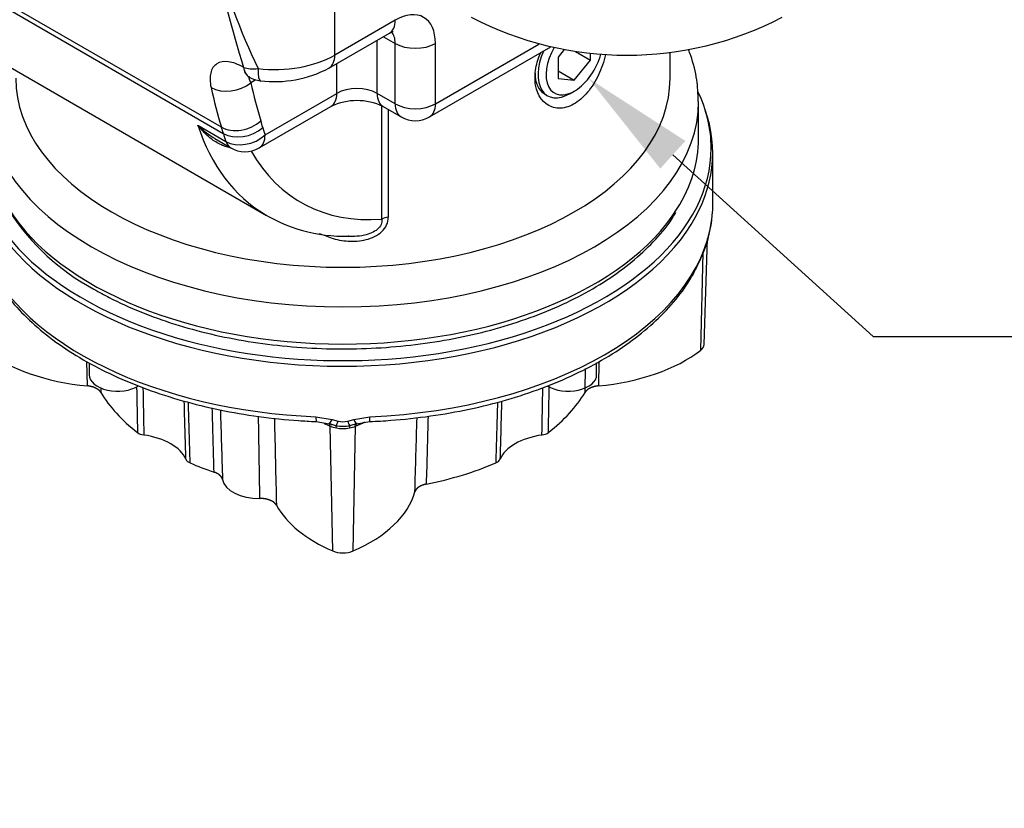
# Paper-space layout 'Sheet1' of a CAD drawing. Units: millimetres. Extents: x 0 to 210, y -3 to 297.
# Drawn here: x 35 to 53, y 170 to 184 of the extents above; entities that cross this region are included whole.
import ezdxf
from ezdxf import colors
from ezdxf.entities.mleader import LeaderData, LeaderLine
from ezdxf.math import Vec2, Vec3

# ---------------------------------------------------------------- set-up
doc = ezdxf.new("R2010")
doc.units = ezdxf.units.MM
doc.layers.add('A700N0BS00', color=7, linetype='Continuous')
doc.layers.add('Default', color=7, linetype='Continuous')

# ---------------------------------------------------------------- blocks, each defined once
blk = doc.blocks.new('SE6')
at = {"layer": 'A700N0BS00', "color": 7, "linetype": 'Continuous'}
for p, q in [((31.178, 186.115), (38.886, 181.665)), ((38.852, 181.777), (31.208, 186.191)), ((30.733, 185.371), (39.645, 180.226)), ((40.847, 183.043), (40.847, 184.599)), ((41.907, 183.655), (40.847, 183.043)), ((40.743, 182.814), (41.804, 183.426)), ((41.589, 182.369), (41.589, 183.302)), ((41.7, 183.366), (41.907, 183.247)), ((41.907, 182.185), (41.907, 183.247)), ((42.511, 181.956), (44.644, 183.188)), ((42.614, 182.185), (42.614, 183.247)), ((42.614, 182.185), (44.432, 183.235)), ((44.879, 183.141), (44.771, 183.007)), ((45.075, 183.107), (45.337, 182.956)), ((44.771, 183.007), (44.771, 182.63)), ((45.054, 182.604), (45.337, 182.956)), ((45.337, 182.956), (45.337, 183.079)), ((46.738, 182.634), (46.738, 183.088)), ((39.243, 182.825), (39.238, 182.828)), ((40.882, 182.369), (40.882, 182.894)), ((44.771, 182.768), (45.054, 182.604)), ((39.338, 182.659), (39.343, 182.656)), ((39.457, 182.608), (39.369, 182.557)), ((44.771, 182.63), (45.054, 182.604)), ((44.983, 182.369), (45.054, 182.41)), ((39.62, 181.64), (40.882, 182.369)), ((41.907, 182.185), (41.589, 182.369)), ((44.53, 182.36), (44.583, 182.329)), ((39.516, 181.412), (40.778, 182.14)), ((41.672, 180.159), (41.672, 182.151)), ((41.693, 182.14), (42.011, 181.956)), ((41.785, 182.087), (41.785, 180.192)), ((47.238, 181.573), (47.238, 182.226)), ((38.435, 181.811), (38.93, 181.525)), ((38.734, 181.575), (39.016, 181.412)), ((47.488, 180.352), (47.488, 181.328)), ((47.471, 180.156), (47.485, 180.28)), ((47.485, 180.28), (47.487, 180.312)), ((47.487, 180.306), (47.487, 180.312)), ((47.338, 177.957), (47.398, 179.822)), ((47.278, 177.856), (47.322, 179.565)), ((36.496, 177.23), (36.487, 177.657)), ((36.528, 177.636), (36.528, 177.425)), ((45.448, 177.425), (45.448, 177.637)), ((45.489, 177.659), (45.48, 177.23)), ((40.513, 176.687), (40.797, 176.64)), ((40.519, 176.602), (40.744, 176.564)), ((40.864, 176.53), (40.738, 176.568)), ((40.75, 176.566), (40.793, 176.548)), ((40.808, 174.328), (40.765, 176.523)), ((40.797, 176.64), (40.904, 176.608)), ((41.072, 176.608), (41.179, 176.64)), ((41.238, 176.568), (41.112, 176.53)), ((41.168, 174.328), (41.211, 176.523)), ((41.179, 176.64), (41.463, 176.687)), ((41.183, 176.548), (41.226, 176.566)), ((41.232, 176.564), (41.457, 176.602))]:
    blk.add_line(p, q, dxfattribs=at)
for centre, radius, start, end in [((56.872, 188.415), 18.494, 191.1221, 197.5938), ((51.598, 188.538), 13.391, 195.9978, 205.3457), ((45.977, 188.992), 5.951, 242.6541, 297.3459), ((39.792, 184.594), 2.018, 262.7146, 298.123), ((39.593, 183.089), 0.5, 240, 263.5038), ((41.235, 181.175), 1.068, 64.661, 115.339), ((42.261, 182.389), 0.5, 240, 300), ((39.266, 181.845), 0.5, 240, 300), ((45.411, 180.361), 2.077, 358.6697, 359.7656), ((38.505, 182.472), 4.017, 212.9529, 241.8526), ((41.02, 182.617), 2.758, 239.4032, 273.5154), ((45.322, 180.391), 2.163, 335.7236, 353.3027), ((-2091.044, 140.968), 2130.848, 0.921902, 0.960656), ((40.988, 177.26), 0.74, 260.3597, 279.6403), ((40.988, 176.998), 0.398, 257.893, 282.107), ((40.988, 177.24), 0.759, 261.3096, 278.6904)]:
    blk.add_arc(centre, radius, start, end, dxfattribs=at)
for centre, major_axis, ratio, start_param, end_param in [((41.907, 182.839), (-0.5, -0.866), 0.57735, 2.356194, 3.926991), ((41.554, 183.859), (-0.25, 0.433), 0.57735, 3.141593, 3.926991), ((41.554, 183.043), (-0.25, -0.433), 0.57735, 2.356194, 2.988728), ((42.261, 183.451), (-0.5, 0), 0.57735, 0.785398, 2.356194), ((44.983, 183.022), (0.4, 0.693), 0.57735, 1.769494, 3.926991), ((45.054, 182.981), (0.35, 0.606), 0.57735, 1.580041, 5.158611), ((39.786, 183.655), (-1.5, 0), 0.57735, 1.376069, 2.356194), ((40.493, 183.247), (-0.25, 0.433), 0.57735, 3.139161, 3.926991), ((39.588, 183.092), (0.25, 0.433), 0.57735, 2.509216, 3.141593), ((39.593, 183.089), (0.25, 0.433), 0.57735, 2.509216, 3.141593), ((39.593, 183.089), (-0.476, -0.153), 0.514243, 0.597655, 1.205532), ((39.593, 183.089), (0.057, 0.497), 0.157991, 2.195299, 3.141504), ((40.988, 182.634), (5.75, 0), 0.57735, 3.141593, 6.283185), ((44.93, 183.053), (-0.4, -0.693), 0.57735, 5.497787, 6.283185), ((39.015, 182.761), (-0.488, -0.108), 0.690844, 0.645925, 2.216721), ((49.014, 191.155), (-7.5, -12.99), 0.57735, -0.562158, -0.49464), ((49.367, 190.951), (-7.25, -12.557), 0.57735, -0.562158, -0.49464), ((41.235, 182.165), (0.5, 0), 0.57735, 0.785398, 2.356194), ((40.988, 181.41), (6.473, 0), 0.57735, 2.896705, 6.283185), ((40.528, 182.573), (-0.25, 0.433), 0.57735, 3.141593, 3.926991), ((41.943, 182.573), (0.25, 0.433), 0.57735, 2.356194, 3.149838), ((40.988, 181.41), (6.473, 0), 0.57735, 0, 0.269249), ((40.988, 182.226), (6.25, 0), 0.57735, 3.141593, 6.283185), ((42.261, 182.389), (0.25, 0.433), 0.57735, 2.356194, 3.141593), ((42.261, 182.389), (0.5, 0), 0.57735, 3.926991, 5.497787), ((42.261, 182.389), (-0.25, 0.433), 0.57735, 3.141593, 3.926991), ((40.988, 181.328), (-6.5, 0), 0.57735, 2.799041, 3.342906), ((40.988, 182.226), (6.25, 0), 0.57735, 0, 0.000057), ((43.145, 186.288), (3.5, 6.062), 0.57735, 2.668961, 3.134282), ((39.191, 182.09), (0.478, 0.146), 0.718631, 3.732829, 5.303626), ((25.304, 169.273), (10, 17.321), 0.57735, -0.503009, -0.49464), ((39.225, 181.975), (0.48, 0.141), 0.715362, 3.739959, 5.310755), ((25.658, 169.069), (10.25, 17.754), 0.57735, -0.503009, -0.49464), ((43.993, 185.798), (-3.25, -5.629), 0.57735, -0.503009, -0.472631), ((43.64, 186.002), (-3.5, -6.062), 0.57735, -0.503009, -0.472631), ((39.266, 181.845), (-0.474, -0.158), 0.726987, 0.572, 2.142796), ((39.266, 181.845), (-0.25, 0.433), 0.57735, 3.141593, 3.926991), ((40.988, 181.573), (6.25, 0), 0.57735, 5.935734, 6.283185), ((39.266, 181.845), (0.25, 0.433), 0.57735, 2.668961, 3.141593), ((43.498, 186.084), (3.25, 5.629), 0.57735, 2.814363, 3.518276), ((40.988, 181.573), (6.25, 0), 0.57735, 3.487339, 5.935734), ((43.145, 186.288), (3.5, 6.062), 0.57735, 3.134282, 3.141593), ((41.813, 180.078), (-0.2, 0), 0.57735, 4.85149, 5.497787), ((40.988, 181.328), (-6.5, 0), 0.57735, 0.337196, 2.799041), ((40.988, 180.43), (6.5, 0), 0.57735, 4.78549, 6.210084), ((40.988, 180.43), (-6.5, 0), 0.57735, 0.246496, 1.497695), ((47.038, 177.96), (-0.3, 0), 0.57735, 2.498092, 3.123075), ((36.938, 178.826), (-2.8, 0), 0.57735, 0.643501, 1.412406), ((45.038, 178.826), (2.8, 0), 0.57735, 4.870779, 5.639684), ((37.028, 177.425), (0.5, 0), 0.57735, 3.141593, 5.544358), ((44.948, 177.425), (0.5, 0), 0.57735, 3.885248, 6.283185), ((-5480.426, -3016.293), (4288.673, 6217.507), 0.560519, -0.702409, -0.702266), ((40.988, 177.96), (-4.5, 0), 0.57735, 0.33126, 0.639345), ((9148.123, -5089.101), (-8095.559, 8192.347), 0.510457, 0.492296, 0.492402), ((40.988, 177.96), (4.5, 0), 0.57735, 5.643841, 5.951925), ((-5428.605, 3329.367), (4223.726, -6251.728), 0.555866, 0.719741, 0.719922), ((9058.275, 5375.04), (-7981.998, -8220.587), 0.510318, -0.508394, -0.508253), ((40.528, 176.802), (0.008, 0.2), 0.059633, 2.187537, 3.141493), ((42.488, 177.849), (-2.871, 0), 0.57735, 0.879748, 0.927295), ((40.803, 176.755), (0.061, 0.19), 0.17812, 3.006864, 3.342531), ((40.705, 176.474), (-0.0397, -0.0918), 0.489898, 2.320815, 3.096483), ((40.803, 176.755), (0.061, 0.19), 0.17812, 3.342531, 4.119636), ((40.988, 176.694), (-0.371, 0), 0.57735, 0.927295, 1.256995), ((40.907, 176.724), (-0.047, -0.194), 0.14977, 0.129128, 0.971518), ((40.842, 176.433), (0.0184, 0.0983), 0.252033, 5.377839, 6.151238), ((41.069, 176.724), (0.047, -0.194), 0.14977, 5.311667, 6.154057), ((41.133, 176.433), (-0.0184, 0.0983), 0.252033, 0.131947, 0.905347), ((40.988, 176.694), (0.371, 0), 0.57735, 5.02619, 5.35589), ((41.173, 176.755), (-0.061, 0.19), 0.17812, 2.163549, 2.940656), ((39.488, 177.849), (2.871, 0), 0.57735, -0.927295, -0.856574), ((41.271, 176.474), (0.0397, -0.0918), 0.489898, 3.186702, 3.96237), ((41.173, 176.755), (-0.061, 0.19), 0.17812, 2.940656, 3.276322), ((41.448, 176.802), (-0.008, 0.2), 0.059633, 3.141888, 4.095648), ((37.537, 176.479), (-0.2, 0), 0.57735, 0.639341, 1.324682), ((37.24, 175.796), (1.019, 0), 0.57735, 0.246117, 1.324679), ((44.736, 175.796), (-1.019, 0), 0.57735, 4.958506, 6.037068), ((44.439, 176.479), (0.2, 0), 0.57735, 4.958503, 5.643844), ((38.422, 175.968), (-0.2, 0), 0.57735, 0.246114, 0.931455), ((40.988, 177.96), (-4.5, 0), 0.57735, 0.931452, 1.043705), ((40.988, 177.96), (4.5, 0), 0.57735, 5.043649, 5.351734), ((43.554, 175.968), (0.2, 0), 0.57735, 5.35173, 6.037071), ((39.517, 175.627), (0.65, 0), 0.57735, 3.255267, 4.730162), ((39.488, 175.622), (2.8, 0), 0.57735, 5.35589, 6.124795), ((42.488, 175.622), (-2.8, 0), 0.57735, 0.308231, 0.927295), ((40.988, 174.467), (-0.3, 0), 0.57735, 0.927295, 2.214297)]:
    blk.add_ellipse(centre, major_axis=major_axis, ratio=ratio, start_param=start_param, end_param=end_param, dxfattribs=at)
for points, degree, knots in [([(41.804, 183.426), (41.82, 183.435), (41.857, 183.454), (41.874, 183.456), (41.874, 183.456)], 3, [0, 0, 0, 0, 0.1684469, 0.4500609, 0.4500609, 0.4500609, 0.4500609]), ([(47.234, 182.227), (47.23, 182.367), (47.22, 182.621), (47.14, 182.93), (47.076, 183.105), (47.062, 183.14)], 3, [0, 0, 0, 0, 0.03005125, 0.06399731, 0.07260857, 0.07260857, 0.07260857, 0.07260857]), ([(44.662, 182.131), (44.511, 182.183), (44.407, 182.327), (44.359, 182.604), (44.361, 182.707), (44.397, 182.905), (44.427, 183), (44.468, 183.093)], 3, [0, 0, 0, 0, 0.125, 0.125, 0.1875, 0.1875, 0.2412223, 0.2412223, 0.2412223, 0.2412223]), ([(45.604, 183.055), (45.59, 182.992), (45.572, 182.929), (45.51, 182.75), (45.458, 182.637), (45.328, 182.43), (45.253, 182.339), (45.087, 182.197), (44.997, 182.148), (44.823, 182.102), (44.737, 182.105), (44.662, 182.131)], 3, [0.715605, 0.715605, 0.715605, 0.715605, 0.75, 0.75, 0.8125, 0.8125, 0.875, 0.875, 0.9375, 0.9375, 1, 1, 1, 1]), ([(39.369, 182.557), (39.348, 182.598), (39.336, 182.638), (39.338, 182.67), (39.339, 182.673)], 3, [0, 0, 0, 0, 0.25, 0.2768337, 0.2768337, 0.2768337, 0.2768337]), ([(38.996, 181.42), (38.994, 181.42), (38.984, 181.422), (38.966, 181.426), (38.919, 181.438), (38.847, 181.465), (38.755, 181.513), (38.665, 181.575), (38.6, 181.63), (38.55, 181.678), (38.516, 181.714), (38.476, 181.758), (38.449, 181.792), (38.435, 181.811)], 3, [0.1845435, 0.1845435, 0.1845435, 0.1845435, 0.1944688, 0.2220578, 0.2504326, 0.3673332, 0.5001585, 0.6157161, 0.749523, 0.7963683, 0.8537271, 0.9216059, 1, 1, 1, 1]), ([(38.735, 181.574), (38.694, 181.598), (38.588, 181.668), (38.49, 181.754), (38.435, 181.811)], 3, [0.594784, 0.594784, 0.594784, 0.594784, 0.75, 1, 1, 1, 1]), ([(36.61, 178.93), (36.708, 178.875), (36.951, 178.74), (37.43, 178.522), (38.024, 178.309), (38.659, 178.135), (39.322, 178.005), (40.005, 177.918), (40.701, 177.876), (41.4, 177.88), (42.093, 177.93), (42.774, 178.025), (43.432, 178.163), (44.06, 178.344), (44.651, 178.566), (45.197, 178.825), (45.69, 179.12), (46.128, 179.448), (46.492, 179.802), (46.735, 180.09), (46.821, 180.246), (46.84, 180.28)], 3, [0, 0, 0, 0, 0.029727, 0.086073, 0.142398, 0.198682, 0.254927, 0.31114, 0.367334, 0.423521, 0.479713, 0.53592, 0.592155, 0.648433, 0.704766, 0.761162, 0.817623, 0.874135, 0.930635, 0.987008, 1, 1, 1, 1]), ([(40.777, 179.833), (40.876, 179.8), (41.081, 179.759), (41.348, 179.778), (41.547, 179.848), (41.678, 179.935), (41.767, 180.056), (41.785, 180.147), (41.785, 180.192)], 3, [0, 0, 0, 0, 0.25, 0.5, 0.625, 0.75, 0.875, 1, 1, 1, 1]), ([(41.672, 180.159), (41.676, 180.127), (41.668, 180.063), (41.599, 179.976), (41.492, 179.913), (41.353, 179.87), (41.249, 179.858), (41.189, 179.856)], 3, [0, 0, 0, 0, 0.125, 0.25, 0.375, 0.5, 0.6669379, 0.6669379, 0.6669379, 0.6669379]), ([(40.777, 179.833), (40.726, 179.849), (40.656, 179.873), (40.586, 179.897), (40.568, 179.903)], 3, [0, 0, 0, 0, 0.01481802, 0.02019096, 0.02019096, 0.02019096, 0.02019096]), ([(41.189, 179.856), (41.159, 179.855), (41.122, 179.856), (41.086, 179.858), (41.08, 179.858)], 3, [0.6669379, 0.6669379, 0.6669379, 0.6669379, 0.75, 0.7683313, 0.7683313, 0.7683313, 0.7683313]), ([(41.457, 176.602), (41.593, 176.609), (41.93, 176.628), (42.536, 176.694), (43.213, 176.814), (43.871, 176.979), (44.493, 177.184), (45.074, 177.429), (45.606, 177.711), (46.084, 178.026), (46.501, 178.373), (46.849, 178.744), (47.124, 179.129), (47.234, 179.37), (47.293, 179.502)], 3, [0, 0, 0, 0, 0.046145, 0.133697, 0.221312, 0.308981, 0.396721, 0.484548, 0.572472, 0.660485, 0.748545, 0.836521, 0.924224, 1, 1, 1, 1]), ([(34.698, 179.463), (34.762, 179.326), (34.88, 179.084), (35.163, 178.701), (35.514, 178.337), (35.935, 177.995), (36.415, 177.684), (36.952, 177.406), (37.536, 177.165), (38.162, 176.963), (38.822, 176.802), (39.502, 176.685), (40.087, 176.625), (40.406, 176.608), (40.519, 176.602)], 3, [0, 0, 0, 0, 0.07951, 0.166494, 0.25416, 0.342319, 0.430751, 0.519287, 0.607806, 0.696272, 0.784676, 0.873025, 0.961334, 1, 1, 1, 1]), ([(36.733, 177.115), (36.706, 177.16), (36.642, 177.191), (36.577, 177.222), (36.496, 177.23)], 2, [0, 0, 0, 0.5, 0.5, 1, 1, 1]), ([(45.48, 177.23), (45.399, 177.222), (45.334, 177.191), (45.27, 177.16), (45.243, 177.115)], 2, [0, 0, 0, 0.5, 0.5, 1, 1, 1]), ([(38.871, 175.585), (38.864, 175.625), (38.824, 175.659), (38.785, 175.694), (38.724, 175.715)], 2, [0, 0, 0, 0.5, 0.5, 1, 1, 1]), ([(42.452, 175.503), (42.374, 175.488), (42.32, 175.451), (42.266, 175.413), (42.253, 175.367)], 2, [0, 0, 0, 0.5, 0.5, 1, 1, 1]), ([(39.82, 175.131), (39.805, 175.158), (39.777, 175.181), (39.748, 175.203), (39.709, 175.219), (39.67, 175.235), (39.624, 175.244), (39.577, 175.252), (39.529, 175.252)], 2, [0, 0, 0, 0.25, 0.25, 0.5, 0.5, 0.75, 0.75, 1, 1, 1])]:
    blk.add_open_spline(points, degree=degree, knots=knots, dxfattribs=at)
for points in [[(39.238, 182.828), (39.145, 182.881), (38.964, 182.948), (38.755, 182.909), (38.645, 182.743), (38.649, 182.569), (38.67, 182.472)], [(45.243, 177.115), (45.247, 177.255), (45.25, 177.395), (45.254, 177.535)], [(36.731, 177.199), (36.731, 177.171), (36.732, 177.143), (36.733, 177.115)], [(37.474, 177.2), (37.479, 176.922), (37.484, 176.644), (37.489, 176.367)], [(44.487, 176.367), (44.492, 176.644), (44.497, 176.921), (44.502, 177.198)], [(38.228, 175.94), (38.218, 176.28), (38.209, 176.621), (38.199, 176.962)], [(43.777, 176.964), (43.767, 176.622), (43.758, 176.281), (43.748, 175.94)], [(38.724, 175.715), (38.713, 176.09), (38.702, 176.466), (38.691, 176.842)], [(38.834, 176.808), (38.846, 176.4), (38.859, 175.992), (38.871, 175.585)], [(42.485, 176.696), (42.474, 176.298), (42.463, 175.901), (42.452, 175.503)], [(39.783, 176.664), (39.795, 176.153), (39.807, 175.642), (39.82, 175.131)], [(42.253, 175.367), (42.266, 175.803), (42.278, 176.239), (42.291, 176.675)]]:
    blk.add_open_spline(points, degree=3, dxfattribs=at)

psp = doc.layouts.new('Sheet1')

# ---------------------------------------------------------------- block references
at = {"layer": 'Default'}
psp.add_blockref('SE6', (0, 0), dxfattribs=at)

# ---------------------------------------------------------------- leaders
at = {"layer": 'Default', "color": 7, "linetype": 'Continuous'}
ml = psp.add_multileader_mtext('Standard', dxfattribs=at)
ml.set_content('{\\pxsm0.9;\\fArial|b0||i0||c0|p34;\\W1.;OIL DRAIN PLUG\\P}', color=256)
ml.set_leader_properties()
ml.build(insert=Vec2(0, 0))
ml.multileader.update_dxf_attribs({"dogleg_length": 3, "arrow_head_size": 2})
ctx = ml.context
ctx.base_point, ctx.char_height, ctx.arrow_head_size, ctx.landing_gap_size = Vec3(53.31, 178.095), 2, 2, 0.7
notes = []
notes.append((ctx, [(0, (1, 1, 0), (50.31, 178.095), (1, 0), 3, [(0, [(45.305, 182.634)], 0, [])])]))
ctx.mtext.insert = Vec3(54.01, 179.112)
for ctx, leaders in notes:
    for number, flags, end, landing, length, lines in leaders:
        leader = LeaderData()
        leader.index, (leader.has_last_leader_line, leader.has_dogleg_vector, leader.attachment_direction) = number, flags
        leader.last_leader_point, leader.dogleg_vector, leader.dogleg_length = Vec3(end), Vec3(landing), length
        for number, points, colour, breaks in lines:
            line = LeaderLine()
            line.index, line.vertices, line.color, line.breaks = number, Vec3.list(points), colors.encode_raw_color(colour), breaks
            leader.lines.append(line)
        ctx.leaders.append(leader)

doc.saveas('drawing.dxf')
